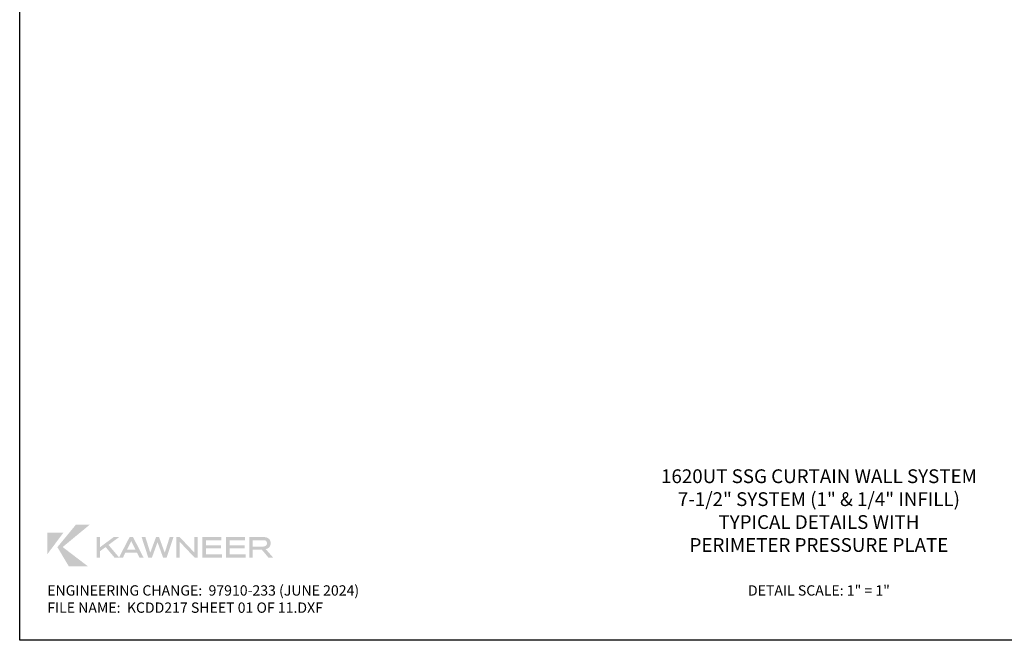
# Model space of a CAD drawing. Units: inches. Extents: x 0 to 167, y 0 to 108.
# Drawn here: x 0 to 36, y 0 to 23 of the extents above; entities that cross this region are included whole.
import ezdxf

# ---------------------------------------------------------------- set-up
doc = ezdxf.new("R2010")
doc.units = ezdxf.units.IN
doc.header["$MEASUREMENT"] = 0
doc.layers.get('0').update_dxf_attribs({"color": 4})
for name, color, linetype in [('FORMAT', 7, 'Continuous'), ('Kawneer Logo-English', 7, 'Continuous'), ('TEXT', 3, 'Continuous')]:
    doc.layers.add(name, color=color, linetype=linetype)
doc.styles.get("Standard").update_dxf_attribs({"font": 'arial.ttf'})

# ---------------------------------------------------------------- blocks, each defined once
blk = doc.blocks.new('Kawneer Logo English')
at = {"layer": 'Kawneer Logo-English'}
for points in [[(0.2706, 0.0336), (0.2688, 0.035), (0.2633, 0.0391), (0.255, 0.0454), (0.2442, 0.0536), (0.2314, 0.0633), (0.2173, 0.0741), (0.202, 0.0857), (0.1863, 0.0976), (0.1706, 0.1096), (0.1553, 0.1211), (0.1411, 0.132), (0.1285, 0.1417), (0.1176, 0.15), (0.1094, 0.1563), (0.1041, 0.1604), (0.1023, 0.1619), (0.1044, 0.1637), (0.1101, 0.1683), (0.1189, 0.1757), (0.1304, 0.1851), (0.1439, 0.1963), (0.159, 0.2087), (0.1751, 0.2221), (0.1917, 0.2359), (0.2083, 0.2496), (0.2244, 0.2628), (0.2395, 0.2753), (0.253, 0.2864), (0.2644, 0.2959), (0.2731, 0.3031), (0.2788, 0.3078), (0.2808, 0.3095), (0.2799, 0.3095), (0.277, 0.3096), (0.2725, 0.3096), (0.2666, 0.3096), (0.2597, 0.3096), (0.252, 0.3096), (0.2438, 0.3096), (0.2352, 0.3096), (0.2267, 0.3096), (0.2184, 0.3095), (0.2106, 0.3095), (0.2037, 0.3095), (0.1979, 0.3095), (0.1933, 0.3095), (0.1904, 0.3095), (0.1894, 0.3095), (0.188, 0.3078), (0.1841, 0.303), (0.1781, 0.2958), (0.1702, 0.2862), (0.161, 0.2751), (0.1507, 0.2625), (0.1396, 0.2491), (0.1283, 0.2352), (0.1169, 0.2214), (0.1059, 0.208), (0.0955, 0.1955), (0.0863, 0.1843), (0.0785, 0.1748), (0.0724, 0.1675), (0.0686, 0.1627), (0.0672, 0.1612), (0.068, 0.1597), (0.0704, 0.1556), (0.0743, 0.1493), (0.0791, 0.1412), (0.0849, 0.1315), (0.0913, 0.1208), (0.0982, 0.1092), (0.1053, 0.0973), (0.1124, 0.0855), (0.1193, 0.0739), (0.1257, 0.0632), (0.1315, 0.0535), (0.1364, 0.0454), (0.1402, 0.0391), (0.1426, 0.035), (0.1435, 0.0336)], [(0.0002, 0.2564), (0, 0.1137), (0.0012, 0.1153), (0.0046, 0.1197), (0.0099, 0.1268), (0.0167, 0.136), (0.0248, 0.1468), (0.0339, 0.1588), (0.0435, 0.1717), (0.0535, 0.185), (0.0634, 0.1984), (0.073, 0.2112), (0.0821, 0.2234), (0.0902, 0.2342), (0.097, 0.2433), (0.1022, 0.2503), (0.1057, 0.2549), (0.1069, 0.2565)], [(0.8092, 0.2278), (0.7789, 0.1309), (0.7782, 0.1288), (0.7776, 0.127), (0.7771, 0.1253), (0.7767, 0.1238), (0.7764, 0.1249), (0.7761, 0.126), (0.7759, 0.1268), (0.7758, 0.1272), (0.7756, 0.128), (0.7751, 0.1292), (0.774, 0.1323), (0.7721, 0.1373), (0.7698, 0.1436), (0.7671, 0.1512), (0.764, 0.1596), (0.7606, 0.1686), (0.7573, 0.1779), (0.7539, 0.1872), (0.7506, 0.1962), (0.7475, 0.2046), (0.7448, 0.2122), (0.7424, 0.2185), (0.7406, 0.2235), (0.7395, 0.2266), (0.7391, 0.2278), (0.7191, 0.2278), (0.6843, 0.1336), (0.6832, 0.1306), (0.6824, 0.1282), (0.6817, 0.1261), (0.6812, 0.1241), (0.6809, 0.1251), (0.6805, 0.1262), (0.6802, 0.1273), (0.6799, 0.1287), (0.6795, 0.1298), (0.6785, 0.1329), (0.677, 0.1378), (0.675, 0.1442), (0.6726, 0.1516), (0.67, 0.16), (0.6672, 0.169), (0.6643, 0.1782), (0.6614, 0.1875), (0.6586, 0.1964), (0.656, 0.2047), (0.6536, 0.2123), (0.6516, 0.2186), (0.6501, 0.2235), (0.6491, 0.2266), (0.6488, 0.2278), (0.6238, 0.2278), (0.6676, 0.0927), (0.6923, 0.0927), (0.726, 0.1855), (0.727, 0.1883), (0.7278, 0.1906), (0.7285, 0.1928), (0.729, 0.1947), (0.7299, 0.1922), (0.7307, 0.1894), (0.7318, 0.1863), (0.7331, 0.1827), (0.7655, 0.0927), (0.7896, 0.0927), (0.8341, 0.2278), (0.8306, 0.2278)], [(0.9726, 0.2278), (0.9726, 0.1355), (0.973, 0.1265), (0.973, 0.1255), (0.9731, 0.1238), (0.9717, 0.1254), (0.9711, 0.1263), (0.9642, 0.1339), (0.8756, 0.2278), (0.853, 0.2278), (0.853, 0.0927), (0.8757, 0.0927), (0.8757, 0.1928), (0.8757, 0.1931), (0.8756, 0.194), (0.8755, 0.1953), (0.8754, 0.1968), (0.8756, 0.1965), (0.8757, 0.1963), (0.8765, 0.1955), (0.8782, 0.1936), (0.8798, 0.1918), (0.8805, 0.1909), (0.8816, 0.1898), (0.8845, 0.1867), (0.8892, 0.1819), (0.8952, 0.1756), (0.9021, 0.1681), (0.91, 0.1598), (0.9184, 0.151), (0.9272, 0.1418), (0.9358, 0.1326), (0.9442, 0.1237), (0.9521, 0.1154), (0.9591, 0.108), (0.965, 0.1017), (0.9696, 0.0969), (0.9726, 0.0938), (0.9736, 0.0927), (0.9952, 0.0927), (0.9952, 0.2278), (0.9927, 0.2278)], [(1.0494, 0.1526), (1.0512, 0.1526), (1.0549, 0.1526), (1.0602, 0.1526), (1.0668, 0.1526), (1.0744, 0.1526), (1.0827, 0.1526), (1.0915, 0.1526), (1.1006, 0.1526), (1.1095, 0.1526), (1.1182, 0.1526), (1.1262, 0.1526), (1.1334, 0.1526), (1.1396, 0.1526), (1.1442, 0.1526), (1.1472, 0.1526), (1.1482, 0.1526), (1.1482, 0.173), (1.1472, 0.173), (1.1442, 0.173), (1.1396, 0.173), (1.1335, 0.173), (1.1262, 0.173), (1.1182, 0.173), (1.1095, 0.173), (1.1006, 0.173), (1.0915, 0.173), (1.0827, 0.173), (1.0744, 0.173), (1.0668, 0.173), (1.0602, 0.173), (1.0549, 0.173), (1.0512, 0.173), (1.0494, 0.173), (1.0494, 0.1754), (1.0494, 0.1794), (1.0494, 0.1844), (1.0494, 0.1899), (1.0494, 0.1953), (1.0494, 0.2003), (1.0494, 0.2043), (1.0494, 0.2067), (1.0512, 0.2067), (1.055, 0.2067), (1.0605, 0.2067), (1.0672, 0.2067), (1.075, 0.2067), (1.0835, 0.2067), (1.0925, 0.2067), (1.1019, 0.2067), (1.1111, 0.2067), (1.12, 0.2067), (1.1283, 0.2067), (1.1356, 0.2067), (1.1419, 0.2067), (1.1466, 0.2067), (1.1497, 0.2067), (1.1508, 0.2067), (1.1508, 0.2278), (1.1483, 0.2278), (1.0259, 0.2278), (1.0259, 0.0927), (1.1556, 0.0927), (1.1556, 0.1137), (1.1545, 0.1137), (1.1512, 0.1137), (1.1462, 0.1137), (1.1397, 0.1137), (1.1319, 0.1137), (1.1232, 0.1137), (1.1139, 0.1137), (1.1043, 0.1137), (1.0945, 0.1137), (1.0851, 0.1137), (1.0761, 0.1137), (1.0679, 0.1137), (1.0609, 0.1137), (1.0552, 0.1137), (1.0513, 0.1137), (1.0494, 0.1137), (1.0494, 0.1164), (1.0494, 0.1209), (1.0494, 0.1267), (1.0494, 0.1331), (1.0494, 0.1395), (1.0494, 0.1453), (1.0494, 0.1499)], [(1.2056, 0.1526), (1.2075, 0.1526), (1.2112, 0.1526), (1.2165, 0.1526), (1.223, 0.1526), (1.2306, 0.1526), (1.239, 0.1526), (1.2478, 0.1526), (1.2568, 0.1526), (1.2658, 0.1526), (1.2744, 0.1526), (1.2826, 0.1526), (1.2897, 0.1526), (1.2958, 0.1526), (1.3005, 0.1526), (1.3035, 0.1526), (1.3045, 0.1526), (1.3045, 0.173), (1.3035, 0.173), (1.3005, 0.173), (1.2958, 0.173), (1.2897, 0.173), (1.2826, 0.173), (1.2744, 0.173), (1.2658, 0.173), (1.2568, 0.173), (1.2478, 0.173), (1.239, 0.173), (1.2306, 0.173), (1.223, 0.173), (1.2165, 0.173), (1.2112, 0.173), (1.2075, 0.173), (1.2056, 0.173), (1.2056, 0.1754), (1.2056, 0.1794), (1.2056, 0.1844), (1.2056, 0.1899), (1.2056, 0.1953), (1.2056, 0.2003), (1.2056, 0.2043), (1.2056, 0.2067), (1.2075, 0.2067), (1.2113, 0.2067), (1.2167, 0.2067), (1.2234, 0.2067), (1.2313, 0.2067), (1.2397, 0.2067), (1.2489, 0.2067), (1.2581, 0.2067), (1.2674, 0.2067), (1.2762, 0.2067), (1.2845, 0.2067), (1.2919, 0.2067), (1.2981, 0.2067), (1.3029, 0.2067), (1.306, 0.2067), (1.3071, 0.2067), (1.3071, 0.2278), (1.3046, 0.2278), (1.1822, 0.2278), (1.1822, 0.0927), (1.3119, 0.0927), (1.3119, 0.1137), (1.3107, 0.1137), (1.3075, 0.1137), (1.3024, 0.1137), (1.2959, 0.1137), (1.2882, 0.1137), (1.2795, 0.1137), (1.2702, 0.1137), (1.2605, 0.1137), (1.2508, 0.1137), (1.2413, 0.1137), (1.2324, 0.1137), (1.2242, 0.1137), (1.2172, 0.1137), (1.2115, 0.1137), (1.2076, 0.1137), (1.2056, 0.1137), (1.2056, 0.1164), (1.2056, 0.1209), (1.2056, 0.1267), (1.2056, 0.1331), (1.2056, 0.1395), (1.2056, 0.1453), (1.2056, 0.1499)]]:
    blk.add_hatch(color=256, dxfattribs=at).paths.add_polyline_path(points)
h = blk.add_hatch(color=256, dxfattribs=at)
h.paths.add_polyline_path([(0.527, 0.1446), (0.529, 0.1487), (0.5323, 0.1552), (0.5365, 0.1634), (0.541, 0.1723), (0.5453, 0.1808), (0.5491, 0.1882), (0.5516, 0.1932), (0.5526, 0.1952), (0.5528, 0.1958), (0.5534, 0.1971), (0.5542, 0.199), (0.555, 0.2013), (0.5555, 0.2001), (0.5561, 0.1989), (0.5567, 0.1975), (0.5575, 0.1959), (0.5583, 0.1943), (0.5606, 0.1896), (0.564, 0.1829), (0.568, 0.1749), (0.5724, 0.1662), (0.5766, 0.1578), (0.5803, 0.1503), (0.5831, 0.1446), (0.5791, 0.1446), (0.5725, 0.1446), (0.5642, 0.1446), (0.555, 0.1446), (0.5459, 0.1446), (0.5376, 0.1446), (0.5311, 0.1446)], flags=16)
h.paths.add_polyline_path([(0.5657, 0.2278), (0.5444, 0.2278), (0.4748, 0.0934), (0.473, 0.0956), (0.47, 0.0991), (0.4661, 0.1037), (0.4616, 0.1091), (0.4563, 0.1153), (0.4507, 0.122), (0.4448, 0.1291), (0.4387, 0.1362), (0.4327, 0.1433), (0.4269, 0.1502), (0.4215, 0.1567), (0.4165, 0.1626), (0.4123, 0.1675), (0.4089, 0.1715), (0.4065, 0.1744), (0.4053, 0.1758), (0.4067, 0.1769), (0.4094, 0.1789), (0.4132, 0.1817), (0.4179, 0.1852), (0.4232, 0.1891), (0.4291, 0.1935), (0.4353, 0.1982), (0.4416, 0.2029), (0.4479, 0.2076), (0.454, 0.2121), (0.4596, 0.2163), (0.4646, 0.22), (0.4689, 0.2232), (0.4721, 0.2256), (0.4743, 0.2272), (0.475, 0.2278), (0.4674, 0.2278), (0.4396, 0.2278), (0.4386, 0.227), (0.4359, 0.2251), (0.4318, 0.2221), (0.4264, 0.2181), (0.4201, 0.2133), (0.4129, 0.208), (0.4051, 0.2023), (0.397, 0.1963), (0.3889, 0.1904), (0.3809, 0.1845), (0.3733, 0.1788), (0.3663, 0.1737), (0.3602, 0.1691), (0.355, 0.1654), (0.3513, 0.1626), (0.3491, 0.161), (0.3491, 0.1631), (0.3491, 0.1663), (0.3491, 0.1703), (0.3491, 0.175), (0.3491, 0.1802), (0.3491, 0.1858), (0.3491, 0.1917), (0.3491, 0.1975), (0.3491, 0.2033), (0.3491, 0.2088), (0.3491, 0.214), (0.3491, 0.2185), (0.3491, 0.2223), (0.3491, 0.2252), (0.3491, 0.2271), (0.3491, 0.2278), (0.3258, 0.2278), (0.3258, 0.0927), (0.3487, 0.0927), (0.3487, 0.0944), (0.3487, 0.0988), (0.3487, 0.1052), (0.3487, 0.1126), (0.3487, 0.12), (0.3487, 0.1267), (0.3487, 0.1318), (0.3487, 0.1343), (0.3507, 0.1357), (0.3549, 0.1388), (0.3605, 0.1429), (0.3669, 0.1476), (0.3733, 0.1523), (0.3792, 0.1566), (0.3837, 0.1599), (0.3862, 0.1618), (0.3873, 0.1604), (0.3895, 0.1578), (0.3925, 0.1542), (0.3965, 0.1495), (0.4009, 0.1443), (0.4058, 0.1384), (0.4109, 0.1322), (0.4162, 0.126), (0.4216, 0.1196), (0.4266, 0.1137), (0.4313, 0.108), (0.4355, 0.1029), (0.4391, 0.0987), (0.4418, 0.0955), (0.4436, 0.0934), (0.4442, 0.0927), (0.4743, 0.0927), (0.4754, 0.0927), (0.5008, 0.0927), (0.5015, 0.094), (0.5032, 0.0973), (0.5055, 0.1021), (0.5083, 0.1077), (0.5111, 0.1135), (0.5137, 0.1186), (0.5157, 0.1226), (0.5167, 0.1248), (0.518, 0.1248), (0.5207, 0.1248), (0.5246, 0.1248), (0.5296, 0.1248), (0.5353, 0.1248), (0.5415, 0.1248), (0.5482, 0.1248), (0.5551, 0.1248), (0.562, 0.1248), (0.5688, 0.1248), (0.575, 0.1248), (0.5807, 0.1248), (0.5856, 0.1248), (0.5896, 0.1248), (0.5923, 0.1248), (0.5936, 0.1248), (0.5946, 0.1226), (0.5966, 0.1186), (0.5992, 0.1135), (0.602, 0.1077), (0.6048, 0.1021), (0.6071, 0.0973), (0.6088, 0.094), (0.6094, 0.0927), (0.6364, 0.0927), (0.5672, 0.2278)])
h = blk.add_hatch(color=256, dxfattribs=at)
h.paths.add_polyline_path([(1.3584, 0.1651), (1.3584, 0.168), (1.3584, 0.1729), (1.3584, 0.1792), (1.3584, 0.1862), (1.3584, 0.1931), (1.3584, 0.1995), (1.3584, 0.2044), (1.3584, 0.2072), (1.3599, 0.2072), (1.3627, 0.2072), (1.3664, 0.2072), (1.3711, 0.2072), (1.3764, 0.2072), (1.3823, 0.2072), (1.3883, 0.2072), (1.3946, 0.2072), (1.4008, 0.2072), (1.4067, 0.2072), (1.4123, 0.2072), (1.4173, 0.2072), (1.4214, 0.2072), (1.4245, 0.2072), (1.4266, 0.2072), (1.4273, 0.2072), (1.431, 0.2071), (1.4343, 0.2069), (1.4359, 0.2067), (1.4374, 0.2064), (1.4389, 0.2061), (1.4404, 0.2056), (1.4417, 0.2051), (1.443, 0.2045), (1.4442, 0.2037), (1.4454, 0.2029), (1.4466, 0.2018), (1.4476, 0.2007), (1.4486, 0.1993), (1.4495, 0.1978), (1.4504, 0.1961), (1.4511, 0.1945), (1.4516, 0.193), (1.452, 0.1914), (1.4522, 0.19), (1.4524, 0.1887), (1.4524, 0.1875), (1.4525, 0.1863), (1.4524, 0.1845), (1.4522, 0.1828), (1.4519, 0.181), (1.4514, 0.1794), (1.4508, 0.1779), (1.4501, 0.1765), (1.4493, 0.1751), (1.4483, 0.1737), (1.447, 0.1723), (1.4457, 0.1711), (1.4443, 0.17), (1.4428, 0.169), (1.4412, 0.1682), (1.4396, 0.1675), (1.4379, 0.1669), (1.4361, 0.1665), (1.4342, 0.166), (1.4324, 0.1657), (1.4304, 0.1655), (1.4285, 0.1654), (1.4244, 0.1652), (1.4202, 0.1651), (1.4177, 0.1651), (1.4111, 0.1651), (1.4018, 0.1651), (1.391, 0.1651), (1.38, 0.1651), (1.37, 0.1651), (1.3623, 0.1651)], flags=16)
h.paths.add_polyline_path([(1.4438, 0.1486), (1.4469, 0.1492), (1.4495, 0.1499), (1.4519, 0.1506), (1.454, 0.1515), (1.4559, 0.1522), (1.4576, 0.153), (1.4591, 0.154), (1.4606, 0.1549), (1.4621, 0.1558), (1.4634, 0.1569), (1.4647, 0.158), (1.4659, 0.1591), (1.467, 0.1602), (1.468, 0.1613), (1.4689, 0.1626), (1.4699, 0.1637), (1.4706, 0.1649), (1.4715, 0.1662), (1.4721, 0.1674), (1.4728, 0.1686), (1.4733, 0.1699), (1.4738, 0.1711), (1.4743, 0.1724), (1.4747, 0.1737), (1.4754, 0.1761), (1.4758, 0.1785), (1.4762, 0.1808), (1.4765, 0.1831), (1.4766, 0.1851), (1.4767, 0.1871), (1.4766, 0.1889), (1.4765, 0.1906), (1.4764, 0.1924), (1.4761, 0.1941), (1.4758, 0.1958), (1.4756, 0.1974), (1.4751, 0.199), (1.4746, 0.2006), (1.4742, 0.2021), (1.4735, 0.2036), (1.473, 0.2051), (1.4722, 0.2065), (1.4715, 0.2079), (1.4706, 0.2092), (1.4698, 0.2105), (1.4689, 0.2118), (1.4679, 0.213), (1.4669, 0.2141), (1.4658, 0.2154), (1.4647, 0.2164), (1.4635, 0.2174), (1.4622, 0.2184), (1.461, 0.2194), (1.4596, 0.2203), (1.4583, 0.2211), (1.4568, 0.222), (1.4554, 0.2227), (1.4538, 0.2234), (1.4523, 0.224), (1.4507, 0.2246), (1.4491, 0.2251), (1.4473, 0.2256), (1.4452, 0.2262), (1.4433, 0.2265), (1.4411, 0.2269), (1.4389, 0.2272), (1.4364, 0.2274), (1.4335, 0.2276), (1.43, 0.2277), (1.4261, 0.2278), (1.426, 0.2278), (1.3349, 0.2278), (1.3349, 0.0927), (1.3586, 0.0927), (1.3586, 0.0947), (1.3586, 0.1001), (1.3586, 0.108), (1.3586, 0.117), (1.3586, 0.1263), (1.3586, 0.1348), (1.3586, 0.1413), (1.3586, 0.1448), (1.3623, 0.1448), (1.3694, 0.1448), (1.3787, 0.1448), (1.389, 0.1448), (1.3993, 0.1448), (1.4082, 0.1448), (1.4147, 0.1448), (1.4177, 0.1448), (1.4201, 0.142), (1.4252, 0.136), (1.4323, 0.1276), (1.4403, 0.1181), (1.4482, 0.1087), (1.455, 0.1006), (1.4599, 0.0948), (1.4618, 0.0927), (1.4925, 0.0927), (1.4907, 0.0948), (1.4856, 0.1005), (1.4785, 0.1088), (1.4701, 0.1183), (1.4615, 0.1282), (1.4536, 0.1373), (1.4474, 0.1445)])

msp = doc.modelspace()

# ---------------------------------------------------------------- linework, layer by layer
at = {"layer": 'FORMAT'}
msp.add_lwpolyline([(167.103426, 0), (0, 0), (0, 108.40043)], dxfattribs=at)

# ---------------------------------------------------------------- block references
at = {"xscale": 5.5, "yscale": 5.5, "zscale": 5.5}
msp.add_blockref('Kawneer Logo English', (1, 2.5), dxfattribs=at)

# ---------------------------------------------------------------- texts
at = {"layer": 'TEXT'}
for s, insert, char_height, width, attachment_point in [('1620UT SSG CURTAIN WALL SYSTEM \\P7-1/2" SYSTEM (1" & 1/4" INFILL)\\PTYPICAL DETAILS WITH\\PPERIMETER PRESSURE PLATE', (29.047365, 3.058922), 0.5, 25.62061226, 8), ('DETAIL SCALE: 1" = 1"', (29.047365, 2), 0.375, 5.51952422, 2)]:
    msp.add_mtext(s, dxfattribs=dict(at, insert=insert, char_height=char_height, width=width, attachment_point=attachment_point))
at = {"layer": 'TEXT', "insert": (1, 2), "char_height": 0.375, "attachment_point": 1}
msp.add_mtext_dynamic_manual_height_columns('ENGINEERING CHANGE:  97910-233 (JUNE 2024)\\PFILE NAME:  KCDD217 SHEET 01 OF 11.DXF', width=14.2412346, gutter_width=1.25, heights=[0], dxfattribs=at)

doc.saveas('drawing.dxf')
